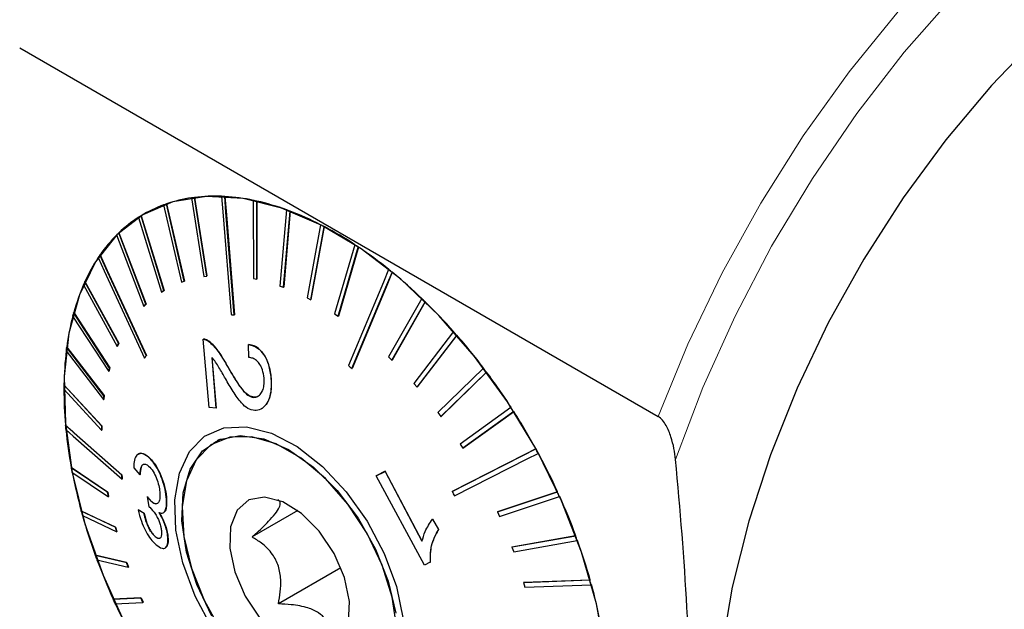
# Model space of a CAD drawing. Units: millimetres. Extents: x 14 to 286, y 11 to 179.
# Drawn here: x 214 to 240, y 32 to 47 of the extents above; entities that cross this region are included whole.
import ezdxf

# ---------------------------------------------------------------- set-up
doc = ezdxf.new("R2010")
doc.units = ezdxf.units.MM

msp = doc.modelspace()

# ---------------------------------------------------------------- linework, layer by layer
at = {"color": 7, "linetype": 'Continuous', "lineweight": 25}
for p, q in [((213.7537, 46.2214), (230.4902, 36.5596)), ((219.0427, 42.3287), (219.0476, 42.3316)), ((217.5263, 42.1054), (217.5312, 42.1082)), ((217.5263, 42.1054), (217.9947, 40.0796)), ((217.5997, 42.1314), (217.6046, 42.1343)), ((218.068, 40.1057), (217.5997, 42.1314)), ((217.6046, 42.1343), (218.0729, 40.1085)), ((218.2546, 42.2894), (218.2595, 42.2922)), ((218.2546, 42.2894), (218.5781, 40.2287)), ((218.3348, 42.3004), (218.3397, 42.3032)), ((218.6583, 40.2397), (218.3348, 42.3004)), ((218.3397, 42.3032), (218.6632, 40.2425)), ((219.1285, 42.3244), (219.1334, 42.3272)), ((219.8783, 42.2227), (219.8832, 42.2255)), ((219.8783, 42.2227), (219.8793, 40.1782)), ((219.9683, 42.2032), (219.9732, 42.206)), ((219.9693, 40.1587), (219.9683, 42.2032)), ((219.9732, 42.206), (219.9742, 40.1615)), ((216.9347, 41.8203), (216.9396, 41.8231)), ((217.5339, 39.8576), (216.9347, 41.8203)), ((216.9396, 41.8231), (217.5389, 39.8604)), ((220.7481, 41.973), (220.5766, 39.9794)), ((220.6694, 39.945), (220.8409, 41.9385)), ((220.8458, 41.9414), (220.6743, 39.9478)), ((220.7481, 41.973), (220.753, 41.9758)), ((220.8409, 41.9385), (220.8458, 41.9414)), ((216.8694, 41.7795), (217.4686, 39.8168)), ((221.6385, 41.5835), (221.2906, 39.6685)), ((221.6385, 41.5835), (221.6434, 41.5864)), ((216.2942, 41.317), (217.0082, 39.4444)), ((216.3505, 41.3718), (216.3554, 41.3746)), ((217.0645, 39.4993), (216.3505, 41.3718)), ((216.3554, 41.3746), (217.0694, 39.5021)), ((221.3847, 39.6197), (221.7326, 41.5347)), ((221.7375, 41.5376), (221.3896, 39.6225)), ((221.7326, 41.5347), (221.7375, 41.5376)), ((222.5353, 41.0605), (222.0098, 39.2504)), ((222.5353, 41.0605), (222.5402, 41.0633)), ((215.8561, 40.793), (215.861, 40.7959)), ((222.1039, 39.188), (222.6293, 40.9981)), ((222.6343, 41.0009), (222.1088, 39.1908)), ((222.6293, 40.9981), (222.6343, 41.0009)), ((223.4245, 40.4121), (223.4295, 40.4149)), ((223.5169, 40.3371), (223.5219, 40.3399)), ((215.4237, 40.013), (216.3121, 38.3962)), ((215.4594, 40.0931), (215.4644, 40.096)), ((216.3479, 38.4763), (215.4594, 40.0931)), ((215.4644, 40.096), (216.3528, 38.4792)), ((217.9947, 40.0796), (218.068, 40.1057)), ((218.068, 40.1057), (218.0729, 40.1085)), ((218.5781, 40.2287), (218.6583, 40.2397)), ((218.6583, 40.2397), (218.6632, 40.2425)), ((219.8793, 40.1782), (219.9693, 40.1587)), ((219.9693, 40.1587), (219.9742, 40.1615)), ((217.4686, 39.8168), (217.5339, 39.8576)), ((217.4686, 39.8168), (217.4735, 39.8196)), ((217.5389, 39.8604), (217.4735, 39.8196)), ((217.5339, 39.8576), (217.5389, 39.8604)), ((220.5766, 39.9794), (220.6694, 39.945)), ((220.6694, 39.945), (220.6743, 39.9478)), ((217.0082, 39.4444), (217.0645, 39.4993)), ((217.0694, 39.5021), (217.0131, 39.4473)), ((217.0645, 39.4993), (217.0694, 39.5021)), ((221.2906, 39.6685), (221.3847, 39.6197)), ((221.3847, 39.6197), (221.3896, 39.6225)), ((224.2921, 39.6486), (223.4192, 38.1204)), ((223.5085, 38.034), (224.3814, 39.5622)), ((224.3863, 39.565), (223.5135, 38.0368)), ((224.2921, 39.6486), (224.297, 39.6514)), ((224.3814, 39.5622), (224.3863, 39.565)), ((215.1667, 39.2832), (215.1716, 39.286)), ((216.112, 37.8278), (215.1667, 39.2832)), ((215.1716, 39.286), (216.1169, 37.8306)), ((217.0082, 39.4444), (217.0131, 39.4473)), ((222.0098, 39.2504), (222.1039, 39.188)), ((215.1422, 39.1922), (216.0875, 37.7368)), ((219.3788, 39.2238), (219.3837, 39.2266)), ((222.1039, 39.188), (222.1088, 39.1908)), ((225.1243, 38.782), (224.0871, 37.4264)), ((225.1243, 38.782), (225.1292, 38.7848)), ((216.3121, 38.3962), (216.3479, 38.4763)), ((216.3528, 38.4792), (216.317, 38.399)), ((216.3479, 38.4763), (216.3528, 38.4792)), ((218.564, 38.5834), (218.5687, 38.5861)), ((218.7194, 36.7916), (218.564, 38.5834)), ((218.703, 38.5323), (218.7077, 38.535)), ((224.1719, 37.3299), (225.2091, 38.6855)), ((225.214, 38.6883), (224.1768, 37.3327)), ((225.2091, 38.6855), (225.214, 38.6883)), ((214.9696, 38.2755), (215.9502, 37.0007)), ((214.9826, 38.3759), (214.9875, 38.3787)), ((215.9631, 37.1011), (214.9826, 38.3759)), ((214.9875, 38.3787), (215.968, 37.1039)), ((216.3121, 38.3962), (216.317, 38.399)), ((219.7554, 38.4458), (219.7601, 38.4486)), ((219.7612, 38.1036), (219.7554, 38.4458)), ((217.0262, 38.09), (217.0311, 38.0928)), ((217.0725, 38.158), (217.0775, 38.1609)), ((218.7908, 38.1037), (218.9033, 36.7721)), ((218.908, 36.7748), (218.7955, 38.1064)), ((223.4192, 38.1204), (223.5085, 38.034)), ((223.5085, 38.034), (223.5135, 38.0368)), ((216.0875, 37.7368), (216.112, 37.8278)), ((216.0875, 37.7368), (216.0924, 37.7397)), ((216.1169, 37.8306), (216.0924, 37.7397)), ((216.112, 37.8278), (216.1169, 37.8306)), ((222.4648, 37.8163), (222.4697, 37.8191)), ((225.908, 37.826), (224.7162, 36.6605)), ((224.7952, 36.5555), (225.987, 37.721)), ((225.9919, 37.7238), (224.8001, 36.5583)), ((225.908, 37.826), (225.9129, 37.8288)), ((225.987, 37.721), (225.9919, 37.7238)), ((220.3439, 37.5537), (220.3486, 37.5565)), ((224.0871, 37.4264), (224.1719, 37.3299)), ((214.9088, 37.2774), (215.9025, 36.1994)), ((214.9099, 37.3856), (214.9148, 37.3884)), ((215.9037, 36.3076), (214.9099, 37.3856)), ((214.9148, 37.3884), (215.9086, 36.3105)), ((224.1719, 37.3299), (224.1768, 37.3327)), ((215.9502, 37.0007), (215.9631, 37.1011)), ((215.9502, 37.0007), (215.9551, 37.0035)), ((215.968, 37.1039), (215.9551, 37.0035)), ((215.9631, 37.1011), (215.968, 37.1039)), ((219.894, 37.0574), (219.8987, 37.0601)), ((218.9033, 36.7721), (218.7194, 36.7916)), ((218.9033, 36.7721), (218.908, 36.7748)), ((220.0915, 36.7586), (220.0945, 36.7604)), ((224.7162, 36.6605), (224.7952, 36.5555)), ((226.6309, 36.7956), (225.2966, 35.8349)), ((225.3686, 35.723), (226.7028, 36.6837)), ((226.7077, 36.6866), (225.3735, 35.7258)), ((226.6309, 36.7956), (226.6358, 36.7985)), ((226.7028, 36.6837), (226.7077, 36.6866)), ((224.7952, 36.5555), (224.8001, 36.5583)), ((214.9498, 36.3279), (214.9547, 36.3307)), ((215.9025, 36.1994), (215.9037, 36.3076)), ((215.9025, 36.1994), (215.9075, 36.2023)), ((215.9037, 36.3076), (215.9086, 36.3105)), ((215.9086, 36.3105), (215.9075, 36.2023)), ((219.0206, 35.9627), (218.8382, 35.8574)), ((218.9763, 35.9448), (218.9386, 35.9154)), ((225.2966, 35.8349), (225.3686, 35.723)), ((225.3686, 35.723), (225.3735, 35.7258)), ((227.2815, 35.7072), (227.2864, 35.71)), ((216.8675, 35.5763), (216.8629, 35.5737)), ((217.1247, 35.4965), (217.1294, 35.4992)), ((227.3452, 35.5902), (227.3502, 35.593)), ((215.1017, 35.2195), (215.1066, 35.2223)), ((216.0552, 34.5715), (215.1017, 35.2195)), ((215.1066, 35.2223), (216.0601, 34.5743)), ((216.7434, 35.2068), (216.9055, 35.0291)), ((223.0944, 34.9971), (223.3301, 35.1171)), ((223.3348, 35.1198), (223.0991, 34.9998)), ((223.3301, 35.1171), (223.3348, 35.1198)), ((223.3301, 35.1171), (224.298, 33.2836)), ((224.3027, 33.2863), (223.3348, 35.1198)), ((215.124, 35.1008), (216.0775, 34.4528)), ((216.4269, 35.026), (216.4318, 35.0288)), ((216.4376, 34.9116), (216.4425, 34.9145)), ((216.9055, 35.0291), (216.9102, 35.0318)), ((223.0944, 34.9971), (223.0991, 34.9998)), ((224.366, 32.6611), (223.0944, 34.9971)), ((225.0881, 34.59), (225.093, 34.5929)), ((216.0552, 34.5715), (216.0601, 34.5743)), ((216.0775, 34.4528), (216.0552, 34.5715)), ((216.0601, 34.5743), (216.0824, 34.4556)), ((216.0775, 34.4528), (216.0824, 34.4556)), ((217.095, 34.4534), (217.0998, 34.4561)), ((217.095, 34.4534), (217.136, 34.1951)), ((217.5991, 34.3883), (217.6038, 34.391)), ((227.8497, 34.5779), (226.2758, 34.057)), ((226.2808, 34.0599), (227.8546, 34.5807)), ((226.3304, 33.9367), (227.9042, 34.4576)), ((227.8497, 34.5779), (227.8546, 34.5807)), ((227.9042, 34.4576), (227.9091, 34.4604)), ((215.3631, 34.0779), (215.3681, 34.0807)), ((216.2637, 33.6561), (215.3631, 34.0779)), ((215.3681, 34.0807), (216.2687, 33.659)), ((216.861, 34.107), (216.8658, 34.1097)), ((217.0146, 34.0155), (216.861, 34.107)), ((216.8658, 34.1097), (217.0193, 34.0182)), ((217.21, 34.3241), (217.2147, 34.3268)), ((221.0461, 34.0892), (219.8472, 33.3971)), ((215.3968, 33.9567), (216.2974, 33.535)), ((217.0146, 34.0155), (217.0193, 34.0182)), ((217.5238, 34.0337), (217.529, 34.0367)), ((224.5781, 33.8655), (224.5828, 33.8683)), ((224.5781, 33.8655), (224.7342, 33.5922)), ((224.7389, 33.5949), (224.5828, 33.8683)), ((226.2758, 34.057), (226.2808, 34.0599)), ((226.2758, 34.057), (226.3304, 33.9367)), ((216.2637, 33.6561), (216.2687, 33.659)), ((216.2974, 33.535), (216.2637, 33.6561)), ((216.2687, 33.659), (216.3023, 33.5378)), ((224.7342, 33.5922), (224.7389, 33.5949)), ((216.2974, 33.535), (216.3023, 33.5378)), ((217.302, 33.4107), (217.3068, 33.4134)), ((217.6319, 33.432), (217.6366, 33.4347)), ((228.3263, 33.4254), (226.6591, 33.1329)), ((226.6641, 33.1357), (228.3313, 33.4282)), ((226.7036, 33.0112), (228.3708, 33.3037)), ((228.3263, 33.4254), (228.3313, 33.4282)), ((228.3708, 33.3037), (228.3757, 33.3066)), ((217.5693, 33.1111), (217.5746, 33.1142)), ((226.6591, 33.1329), (226.6641, 33.1357)), ((226.6591, 33.1329), (226.7036, 33.0112)), ((215.7301, 32.921), (215.735, 32.9239)), ((216.557, 32.7284), (215.7301, 32.921)), ((215.735, 32.9239), (216.5619, 32.7312)), ((215.7745, 32.7993), (216.6014, 32.6067)), ((216.557, 32.7284), (216.5619, 32.7312)), ((216.6014, 32.6067), (216.557, 32.7284)), ((216.5619, 32.7312), (216.6063, 32.6096)), ((216.6014, 32.6067), (216.6063, 32.6096)), ((222.174, 32.5886), (220.5384, 31.6444)), ((224.5178, 32.7384), (224.366, 32.6611)), ((224.5178, 32.7384), (224.5225, 32.7411)), ((228.7041, 32.268), (226.9631, 32.2046)), ((226.968, 32.2075), (228.709, 32.2708)), ((228.7041, 32.268), (228.709, 32.2708)), ((226.9631, 32.2046), (226.968, 32.2075)), ((226.9631, 32.2046), (226.9968, 32.0835)), ((226.9968, 32.0835), (228.7377, 32.1469)), ((228.7377, 32.1469), (228.7427, 32.1497)), ((216.9302, 31.8029), (216.1967, 31.7672)), ((216.1967, 31.7672), (216.2016, 31.77)), ((216.2016, 31.77), (216.9351, 31.8057)), ((216.9302, 31.8029), (216.9351, 31.8057)), ((216.9847, 31.6826), (216.9302, 31.8029)), ((216.9351, 31.8057), (216.9896, 31.6854)), ((216.2512, 31.6469), (216.9847, 31.6826)), ((216.9847, 31.6826), (216.9896, 31.6854))]:
    msp.add_line(p, q, dxfattribs=at)
at = {"color": 7, "linetype": 'Continuous', "lineweight": 18}
msp.add_line((219.22, 37.8412), (219.2247, 37.844), dxfattribs=at)
at = {"color": 7, "linetype": 'Continuous', "lineweight": 18, "flags": 128}
for points in [[(251.4654, 54.8095), (250.9402, 54.8759), (249.6288, 54.9012), (248.2565, 54.7372), (246.837, 54.3854), (245.3843, 53.8495), (243.9128, 53.1346), (242.437, 52.2479), (240.9714, 51.198), (239.5306, 49.9954), (238.1288, 48.652), (236.7799, 47.181), (235.4971, 45.597), (234.2933, 43.9157), (233.1801, 42.1535), (232.1688, 40.328), (231.2691, 38.4572), (230.4902, 36.5596)], [(238.2617, 47.6168), (236.9431, 46.1154), (235.6959, 44.5053), (234.5329, 42.8029), (233.466, 41.0257), (232.5061, 39.1917), (231.6631, 37.3198), (230.9455, 35.4291), (230.9455, 35.4291)]]:
    msp.add_lwpolyline(points, dxfattribs=at)
at = {"color": 7, "linetype": 'Continuous', "lineweight": 25, "flags": 128}
for points in [[(240.4819, 46.5376), (239.2253, 45.234), (238.0302, 43.8125), (236.9107, 42.2896), (235.8797, 40.6833), (234.9495, 39.0123), (234.131, 37.2963), (233.4336, 35.5553), (232.8657, 33.8099), (232.4338, 32.0803), (232.143, 30.387), (231.9967, 28.7498), (231.9967, 27.1878), (232.143, 25.7194), (232.4338, 24.3618), (232.8657, 23.131), (233.4336, 22.0412), (234.131, 21.1054), (234.9495, 20.3345), (235.8797, 19.7375), (236.9107, 19.3215), (238.0302, 19.0912), (239.2253, 19.0495), (240.4819, 19.1967)], [(229.1095, 30.3312), (228.8701, 31.6483), (228.4838, 32.997), (227.9589, 34.3482), (227.3068, 35.6728), (226.5415, 36.9424), (225.6795, 38.1294), (224.7393, 39.2083), (223.7413, 40.1559), (222.707, 40.9517), (221.6586, 41.5786), (220.6187, 42.023), (219.6099, 42.2755), (218.6537, 42.3304), (217.7709, 42.1867), (216.9804, 41.8475), (216.2993, 41.3201), (215.7423, 40.6157), (215.3214, 39.7497), (215.0457, 38.7407), (214.921, 37.6104), (214.9502, 36.3832), (215.1325, 35.0856), (215.464, 33.7455), (215.9376, 32.3918), (216.5431, 31.0537)], [(219.0427, 42.3287), (219.0756, 41.9218), (219.293, 39.2281)], [(219.3788, 39.2238), (219.1613, 41.9175), (219.1285, 42.3244)], [(219.1334, 42.3272), (219.1724, 41.8444), (219.3837, 39.2266)], [(217.0725, 38.158), (216.0157, 40.4472), (215.8561, 40.793)], [(215.861, 40.7959), (216.0505, 40.3855), (217.0775, 38.1609)], [(215.8097, 40.725), (215.9694, 40.3792), (217.0262, 38.09)], [(223.4245, 40.4121), (223.2865, 40.0813), (222.3724, 37.8913)], [(222.4648, 37.8163), (223.3789, 40.0063), (223.5169, 40.3371)], [(223.5219, 40.3399), (223.358, 39.9473), (222.4697, 37.8191)], [(216.4269, 35.026), (215.1436, 36.157), (214.9498, 36.3279)], [(214.9547, 36.3307), (215.1847, 36.128), (216.4318, 35.0288)], [(214.9605, 36.2135), (215.1543, 36.0427), (216.4376, 34.9116)], [(218.7981, 31.0048), (218.3527, 31.8485), (218.0316, 32.7203), (217.8507, 33.5764), (217.8192, 34.3739), (217.9387, 35.0727), (218.2031, 35.638), (218.5993, 36.0413), (219.1072, 36.2623), (219.7016, 36.2901), (220.3525, 36.1232), (221.0274, 35.7699), (221.6923, 35.2481), (222.314, 34.5839), (222.8613, 33.8105), (223.3067, 32.9668), (223.6278, 32.095), (223.8087, 31.2389)], [(218.7904, 31.3217), (218.3934, 32.155), (218.1277, 33.0019), (218.0077, 33.8168), (218.0398, 34.5557), (218.2224, 35.1788), (218.5455, 35.6525), (218.9917, 35.9512), (219.537, 36.059), (220.1521, 35.9699), (220.8036, 35.6887), (221.4566, 35.2307), (222.0757, 34.6205), (222.6277, 33.891), (223.0828, 33.0815), (223.4164, 32.2357), (223.6105, 31.3991)], [(223.6399, 31.0044), (223.5204, 31.8159), (223.2559, 32.6592), (222.8605, 33.4891), (222.3557, 34.2606), (221.7686, 34.9322), (221.1309, 35.4677), (220.4769, 35.8383), (219.842, 36.0239), (219.2603, 36.0145), (218.7632, 35.8107), (218.3775, 35.4235)], [(227.2815, 35.7072), (226.9937, 35.5606), (225.0881, 34.59)], [(225.093, 34.5929), (225.4694, 34.7846), (226.9448, 35.5361), (227.2864, 35.71)], [(218.3775, 35.4235), (218.1241, 34.8736), (218.0164, 34.1909), (218.0605, 33.412), (218.2538, 32.5789), (218.586, 31.7366), (219.0392, 30.9305)], [(225.1518, 34.473), (227.0574, 35.4436), (227.3452, 35.5902)], [(219.4548, 34.0985), (219.282, 33.6638), (219.2607, 33.1061), (219.393, 32.48), (219.6659, 31.8468), (220.0528, 31.2685), (220.5156, 30.8018), (221.0093, 30.4922), (221.4853, 30.3701), (221.8972, 30.4475), (222.2046, 30.7168), (222.3774, 31.1515), (222.3987, 31.7093), (222.2664, 32.3353), (221.9935, 32.9685), (221.6067, 33.5468), (221.1438, 34.0135), (220.6501, 34.3231), (220.1741, 34.4452), (219.7622, 34.3678), (219.4548, 34.0985)]]:
    msp.add_lwpolyline(points, dxfattribs=at)
at = {"color": 7, "linetype": 'Continuous', "lineweight": 25}
for centre, radius, start, end in [((218.8634, 38.0791), 4.2564, 87.51896, 97.06724), ((218.7011, 38.9244), 3.3919, 110.1753, 121.28552), ((218.7275, 38.842), 3.4774, 108.92595, 110.2085), ((218.7868, 38.6694), 3.661, 98.28146, 108.84002), ((218.8243, 38.4208), 3.9103, 97.19116, 98.37712), ((218.8493, 37.6308), 4.7019, 86.59544, 87.64198), ((218.8136, 37.1555), 5.1817, 78.08696, 86.46122), ((218.7022, 36.5853), 5.7588, 77.29932, 78.21562), ((218.5475, 35.9399), 6.4262, 69.92768, 77.18191), ((218.687, 38.939), 3.3723, 121.30601, 122.61452), ((218.3045, 35.2439), 7.159, 69.24938, 70.04165), ((218.0155, 34.5096), 7.9525, 62.85811, 69.15103), ((218.7315, 38.8847), 3.4417, 122.65687, 133.65984), ((217.6312, 33.7354), 8.812, 62.26149, 62.95104), ((218.9937, 38.6218), 3.8131, 134.964, 145.23944), ((218.8272, 38.7714), 3.5911, 133.6045, 134.85833), ((217.2182, 32.9719), 9.6848, 56.66571, 62.18356), ((216.7319, 32.2122), 10.5816, 56.12899, 56.73995), ((219.2264, 38.4445), 4.1078, 145.12994, 146.27814), ((216.2056, 31.4448), 11.5172, 51.15444, 56.07002), ((219.5729, 38.2314), 4.5119, 146.40564, 155.59005), ((215.629, 30.7129), 12.4437, 50.66221, 51.21014), ((215.0726, 30.0471), 13.3166, 46.1561, 50.61804), ((220.5128, 37.8154), 5.5399, 156.59728, 164.60639), ((219.9631, 38.0367), 4.9509, 155.45726, 156.47254), ((214.4696, 29.407), 14.1906, 45.6947, 46.19649), ((213.9468, 28.8808), 14.9377, 41.53051, 45.66348), ((221.1136, 37.6319), 6.1719, 164.48112, 165.3558), ((221.8067, 37.4688), 6.8796, 165.46828, 172.39983), ((213.4152, 28.4009), 15.6483, 41.08928, 41.55966), ((212.967, 28.0164), 16.2444, 37.16058, 41.06868), ((223.394, 37.2657), 8.4801, 173.14183, 179.17082), ((222.5459, 37.3522), 7.6323, 172.2918, 173.05166), ((212.5742, 27.7126), 16.7354, 36.72957, 37.17951), ((212.2719, 27.4903), 17.1162, 32.94439, 36.71864), ((224.2628, 37.236), 9.3541, 179.08377, 179.74672), ((225.1698, 37.2476), 10.2562, 179.8181, 185.12908), ((212.1624, 27.4158), 17.243, 32.51306, 32.9551), ((211.9732, 27.2949), 17.4731, 28.79037, 32.5132), ((226.0901, 37.3145), 11.1839, 185.06094, 185.64936), ((226.9991, 37.4183), 12.0936, 185.70395, 190.46205), ((211.9712, 27.2934), 17.4699, 28.35393, 28.79095), ((212.1381, 27.3814), 17.2869, 24.61117, 28.36055), ((227.9826, 37.5865), 13.0966, 190.41262, 190.94097), ((228.7286, 37.743), 13.8534, 190.98315, 195.32903), ((212.3471, 27.4797), 17.0503, 24.15782, 24.60164), ((212.7927, 27.6751), 16.5694, 20.31681, 24.1737), ((229.5287, 37.951), 14.6855, 195.29188, 195.7824), ((230.2088, 38.1526), 15.3893, 195.81071, 199.86236), ((213.3767, 27.8953), 15.9397, 19.83461, 20.30024), ((213.9006, 28.0774), 15.3907, 15.81096, 19.86226), ((230.9329, 38.4059), 16.162, 199.83839, 200.29762), ((231.319, 38.5556), 16.5705, 200.31687, 204.17351), ((214.5475, 28.2671), 14.7111, 15.29166, 15.78132), ((215.3833, 28.4877), 13.8522, 10.98304, 15.3293), ((231.7291, 38.734), 17.0233, 204.15798, 204.60251), ((231.9736, 38.8494), 17.288, 204.61123, 208.36038)]:
    msp.add_arc(centre, radius, start, end, dxfattribs=at)
for points, knots in [([(219.293, 39.2281), (219.3073, 39.2274), (219.3358, 39.2259), (219.3645, 39.2245), (219.3788, 39.2238)], [0, 0, 0, 0, 0.4999821, 1, 1, 1, 1]), ([(218.564, 38.5834), (218.5755, 38.5824), (218.5985, 38.5804), (218.6453, 38.5679), (218.6799, 38.5466), (218.703, 38.5323)], [0, 0, 0, 0, 0.2494137, 0.4992376, 1, 1, 1, 1]), ([(218.7077, 38.535), (218.6851, 38.549), (218.6508, 38.5702), (218.604, 38.5831), (218.5805, 38.5851), (218.5687, 38.5861)], [0, 0, 0, 0, 0.49046181, 0.74377533, 1, 1, 1, 1]), ([(218.703, 38.5323), (218.7895, 38.4524), (218.9296, 38.323), (219.0914, 38.0638), (219.177, 37.9156), (219.22, 37.8412)], [0, 0, 0, 0, 0.4455845, 0.7218239, 1, 1, 1, 1]), ([(219.2247, 37.844), (219.149, 37.9747), (219.0344, 38.1727), (218.86, 38.4094), (218.759, 38.4927), (218.7077, 38.535)], [0, 0, 0, 0, 0.4883442, 0.7397201, 1, 1, 1, 1]), ([(219.7554, 38.4458), (219.8356, 38.4234), (219.9685, 38.3861), (220.1368, 38.2186), (220.2561, 38.0033), (220.3205, 37.7701), (220.3376, 37.6118), (220.3439, 37.5537)], [0, 0, 0, 0, 0.2727043, 0.4518194, 0.6308538, 0.8646264, 1, 1, 1, 1]), ([(220.3486, 37.5565), (220.3326, 37.6782), (220.3058, 37.8823), (220.1928, 38.1449), (220.0559, 38.3174), (219.9041, 38.4142), (219.8062, 38.4376), (219.7601, 38.4486)], [0, 0, 0, 0, 0.28106579, 0.47136761, 0.66262199, 0.84125447, 1, 1, 1, 1]), ([(217.0262, 38.09), (217.0339, 38.1013), (217.0492, 38.124), (217.0648, 38.1467), (217.0725, 38.158)], [0, 0, 0, 0, 0.4999964, 1, 1, 1, 1]), ([(217.0775, 38.1609), (217.0697, 38.1495), (217.0542, 38.1268), (217.0388, 38.1042), (217.0311, 38.0928)], [0, 0, 0, 0, 0.5000036, 1, 1, 1, 1]), ([(219.1458, 37.5529), (219.0903, 37.65), (219.0069, 37.796), (218.8919, 37.9878), (218.8247, 38.0648), (218.7908, 38.1037)], [0, 0, 0, 0, 0.4964455, 0.7459636, 1, 1, 1, 1]), ([(220.1595, 37.563), (220.1493, 37.6383), (220.1319, 37.7659), (220.0564, 37.9265), (219.9666, 38.0314), (219.8635, 38.0909), (219.7952, 38.0993), (219.7612, 38.1036)], [0, 0, 0, 0, 0.2670172, 0.4521285, 0.6374241, 0.8196207, 1, 1, 1, 1]), ([(219.22, 37.8412), (219.3103, 37.6839), (219.4477, 37.4445), (219.6458, 37.1877), (219.7847, 37.0769), (219.8632, 37.0629), (219.894, 37.0574)], [0, 0, 0, 0, 0.47377933, 0.72074121, 0.89051247, 1, 1, 1, 1]), ([(219.8987, 37.0601), (219.853, 37.0713), (219.7463, 37.0975), (219.5765, 37.2761), (219.4025, 37.5338), (219.2842, 37.7401), (219.2247, 37.844)], [0, 0, 0, 0, 0.1616817, 0.3781845, 0.6869744, 1, 1, 1, 1]), ([(222.3724, 37.8913), (222.3878, 37.8787), (222.4185, 37.8537), (222.4494, 37.8287), (222.4648, 37.8163)], [0, 0, 0, 0, 0.5000183, 1, 1, 1, 1]), ([(219.9174, 36.7147), (219.8554, 36.7267), (219.7314, 36.7508), (219.5338, 36.9346), (219.3435, 37.2123), (219.2122, 37.4387), (219.1458, 37.5529)], [0, 0, 0, 0, 0.1946377, 0.3892556, 0.6917908, 1, 1, 1, 1]), ([(219.894, 37.0574), (219.9287, 37.0612), (219.9985, 37.0688), (220.0806, 37.151), (220.1389, 37.2663), (220.1671, 37.4083), (220.162, 37.5126), (220.1595, 37.563)], [0, 0, 0, 0, 0.2023739, 0.4067825, 0.5914497, 0.802485, 1, 1, 1, 1]), ([(220.3439, 37.5537), (220.3485, 37.4291), (220.3564, 37.2175), (220.276, 36.9558), (220.1556, 36.7871), (220.0241, 36.718), (219.9426, 36.7154), (219.9174, 36.7147)], [0, 0, 0, 0, 0.2965138, 0.503171, 0.709961, 0.9105429, 1, 1, 1, 1]), ([(220.0925, 36.7632), (220.1359, 36.7956), (220.2225, 36.8603), (220.3124, 37.0416), (220.3619, 37.2784), (220.3532, 37.4599), (220.3486, 37.5565)], [0, 0, 0, 0, 0.2259031, 0.4514686, 0.7081611, 1, 1, 1, 1]), ([(220.0028, 37.0932), (219.9808, 37.08), (219.9477, 37.0604), (219.9109, 37.0602), (219.8987, 37.0601)], [0, 0, 0, 0, 0.6678611, 1, 1, 1, 1]), ([(230.9455, 35.4291), (230.9271, 35.6185), (230.8931, 35.818), (230.7942, 36.1238), (230.7536, 36.226), (230.6706, 36.3722), (230.6392, 36.4193), (230.569, 36.5017), (230.5301, 36.5366), (230.4902, 36.5596)], [0, 0, 0, 0, 0.5, 0.5, 0.75, 0.75, 0.875, 0.875, 1, 1, 1, 1]), ([(217.1247, 35.4965), (217.065, 35.5387), (216.9622, 35.6114), (216.8415, 35.576), (216.7676, 35.4667), (216.744, 35.3238), (216.7436, 35.2303), (216.7434, 35.2068)], [0, 0, 0, 0, 0.296385, 0.5098411, 0.7229806, 0.9304191, 1, 1, 1, 1]), ([(216.8708, 35.5698), (216.8954, 35.5816), (216.9522, 35.609), (217.0461, 35.5661), (217.1085, 35.516), (217.1294, 35.4992)], [0, 0, 0, 0, 0.33697544, 0.77726851, 1, 1, 1, 1]), ([(217.5991, 34.3883), (217.5903, 34.4723), (217.5728, 34.641), (217.4939, 34.9079), (217.388, 35.1576), (217.2606, 35.3654), (217.1681, 35.4546), (217.1247, 35.4965)], [0, 0, 0, 0, 0.1984606, 0.3983724, 0.5839954, 0.804868, 1, 1, 1, 1]), ([(217.1294, 35.4992), (217.1973, 35.4295), (217.3147, 35.3089), (217.4592, 35.0168), (217.5568, 34.7309), (217.5945, 34.5152), (217.6023, 34.4112), (217.6038, 34.391)], [0, 0, 0, 0, 0.3022927, 0.5231369, 0.7439089, 0.9502256, 1, 1, 1, 1]), ([(230.9455, 20.537), (231.0096, 21.1209), (231.0674, 21.7103), (231.1681, 22.8971), (231.2111, 23.4945), (231.3151, 25.3001), (231.3511, 26.5218), (231.3505, 29.0045), (231.314, 30.2654), (231.1752, 32.8227), (231.0731, 34.119), (230.9455, 35.4291)], [0, 0, 0, 0, 0.125, 0.125, 0.25, 0.25, 0.5, 0.5, 0.75, 0.75, 1, 1, 1, 1]), ([(216.9055, 35.0291), (216.9125, 35.109), (216.9232, 35.2289), (216.9858, 35.309), (217.0536, 35.318), (217.1068, 35.2793), (217.1346, 35.259)], [0, 0, 0, 0, 0.3918003, 0.5880741, 0.7843032, 1, 1, 1, 1]), ([(216.9949, 35.2985), (216.9898, 35.2971), (216.9646, 35.2904), (216.9271, 35.2073), (216.9168, 35.1007), (216.9102, 35.0318)], [0, 0, 0, 0, 0.08415827, 0.40751038, 1, 1, 1, 1]), ([(217.1346, 35.259), (217.1752, 35.2159), (217.2505, 35.1361), (217.3423, 34.9412), (217.4022, 34.7513), (217.4239, 34.6182), (217.4285, 34.5545), (217.4293, 34.5428)], [0, 0, 0, 0, 0.2852301, 0.5291421, 0.7519196, 0.9547399, 1, 1, 1, 1]), ([(225.0881, 34.59), (225.0987, 34.5705), (225.1198, 34.5315), (225.1411, 34.4925), (225.1518, 34.473)], [0, 0, 0, 0, 0.4999874, 1, 1, 1, 1]), ([(217.21, 34.3241), (217.191, 34.3428), (217.1624, 34.371), (217.124, 34.4171), (217.1047, 34.4413), (217.095, 34.4534)], [0, 0, 0, 0, 0.4966115, 0.7481124, 1, 1, 1, 1]), ([(217.0998, 34.4561), (217.1188, 34.4324), (217.1475, 34.3967), (217.1859, 34.3537), (217.2051, 34.3358), (217.2147, 34.3268)], [0, 0, 0, 0, 0.4975416, 0.7480398, 1, 1, 1, 1]), ([(217.4293, 34.5428), (217.4306, 34.4909), (217.4331, 34.3866), (217.3971, 34.2938), (217.3404, 34.2561), (217.2753, 34.2715), (217.2287, 34.309), (217.21, 34.3241)], [0, 0, 0, 0, 0.223265, 0.4487608, 0.6399072, 0.8550938, 1, 1, 1, 1]), ([(217.4022, 34.0413), (217.442, 34.0287), (217.5101, 34.0071), (217.5741, 34.0804), (217.6051, 34.2054), (217.6011, 34.325), (217.5991, 34.3883)], [0, 0, 0, 0, 0.3083778, 0.5295927, 0.7510762, 1, 1, 1, 1]), ([(217.6038, 34.391), (217.6053, 34.3097), (217.6078, 34.1739), (217.5706, 34.0657), (217.5368, 34.0492), (217.525, 34.0434)], [0, 0, 0, 0, 0.4923029, 0.8232664, 1, 1, 1, 1]), ([(219.8472, 33.3971), (219.8876, 33.4337), (220.0565, 33.5867), (220.294, 33.8162), (220.4982, 34.0582), (220.5925, 34.2317), (220.5821, 34.3293), (220.5354, 34.3645), (220.5167, 34.3787)], [0, 0, 0, 0, 0.0779484, 0.3254515, 0.4820875, 0.6386171, 0.855265, 1, 1, 1, 1]), ([(216.861, 34.107), (216.8851, 34.0075), (216.9278, 33.8307), (217.039, 33.5758), (217.1592, 33.3765), (217.2597, 33.2574), (217.3157, 33.207), (217.3313, 33.1929)], [0, 0, 0, 0, 0.27412916, 0.48721973, 0.7002899, 0.91610734, 1, 1, 1, 1]), ([(217.136, 34.1951), (217.1402, 34.1922), (217.1465, 34.1877), (217.155, 34.1809), (217.1592, 34.1774), (217.1614, 34.1756)], [0, 0, 0, 0, 0.4995866, 0.7497099, 1, 1, 1, 1]), ([(217.1614, 34.1756), (217.2124, 34.1213), (217.2861, 34.0426), (217.3743, 33.8902), (217.423, 33.7761), (217.4542, 33.6667), (217.4639, 33.6017), (217.4686, 33.5698)], [0, 0, 0, 0, 0.3960056, 0.5731601, 0.7171785, 0.8610882, 1, 1, 1, 1]), ([(217.2147, 34.3268), (217.2523, 34.2979), (217.3102, 34.2533), (217.3515, 34.2746), (217.366, 34.282)], [0, 0, 0, 0, 0.6492507, 1, 1, 1, 1]), ([(217.302, 33.4107), (217.2695, 33.4434), (217.2126, 33.5005), (217.1333, 33.6372), (217.0681, 33.7933), (217.0335, 33.922), (217.0178, 33.9996), (217.0146, 34.0155)], [0, 0, 0, 0, 0.26350635, 0.46089665, 0.65827268, 0.93014023, 1, 1, 1, 1]), ([(217.0193, 34.0182), (217.0389, 33.9319), (217.0689, 33.7992), (217.1477, 33.6207), (217.2191, 33.5044), (217.2734, 33.4435), (217.3017, 33.418), (217.3068, 33.4134)], [0, 0, 0, 0, 0.3679537, 0.5658285, 0.763977, 0.95745, 1, 1, 1, 1]), ([(217.6319, 33.432), (217.6219, 33.4901), (217.6019, 33.6067), (217.5365, 33.7931), (217.4663, 33.9379), (217.4204, 34.0121), (217.4022, 34.0413)], [0, 0, 0, 0, 0.2834448, 0.5690264, 0.8300784, 1, 1, 1, 1]), ([(217.407, 34.0441), (217.4489, 33.9729), (217.5189, 33.8541), (217.5932, 33.6499), (217.6247, 33.518), (217.6344, 33.4505), (217.6366, 33.4347)], [0, 0, 0, 0, 0.3933114, 0.6565634, 0.9200081, 1, 1, 1, 1]), ([(224.298, 33.2836), (224.3242, 33.37), (224.3694, 33.5196), (224.4697, 33.711), (224.5419, 33.8139), (224.5781, 33.8655)], [0, 0, 0, 0, 0.40509263, 0.70129906, 1, 1, 1, 1]), ([(217.4686, 33.5698), (217.472, 33.5311), (217.4788, 33.4531), (217.457, 33.3834), (217.4173, 33.3524), (217.3639, 33.3621), (217.3217, 33.3952), (217.302, 33.4107)], [0, 0, 0, 0, 0.2089476, 0.4201771, 0.6060716, 0.8162048, 1, 1, 1, 1]), ([(224.7342, 33.5922), (224.6854, 33.5049), (224.5925, 33.3389), (224.508, 33.0507), (224.5144, 32.8442), (224.5178, 32.7384)], [0, 0, 0, 0, 0.3512857, 0.6676526, 1, 1, 1, 1]), ([(224.5225, 32.7411), (224.523, 32.8876), (224.5238, 33.1183), (224.6242, 33.3961), (224.7004, 33.5282), (224.7389, 33.5949)], [0, 0, 0, 0, 0.46272783, 0.72860863, 1, 1, 1, 1]), ([(217.3068, 33.4134), (217.3377, 33.3894), (217.3869, 33.3512), (217.4198, 33.3662), (217.4319, 33.3718)], [0, 0, 0, 0, 0.6303504, 1, 1, 1, 1]), ([(217.3313, 33.1929), (217.3847, 33.1546), (217.4794, 33.0868), (217.584, 33.1014), (217.6367, 33.1998), (217.6433, 33.3297), (217.6341, 33.4126), (217.6319, 33.432)], [0, 0, 0, 0, 0.29151686, 0.51679768, 0.7439711, 0.9398846, 1, 1, 1, 1]), ([(217.6366, 33.4347), (217.6409, 33.3751), (217.6494, 33.2557), (217.6224, 33.1494), (217.5849, 33.129), (217.5704, 33.1211)], [0, 0, 0, 0, 0.3797482, 0.7611287, 1, 1, 1, 1]), ([(220.5384, 31.6444), (220.5725, 31.8555), (220.6252, 32.1823), (220.5509, 32.6393), (220.3762, 32.9828), (220.1228, 33.2274), (219.9291, 33.3466), (219.8472, 33.3971)], [0, 0, 0, 0, 0.2995328, 0.4639081, 0.6291572, 0.8431825, 1, 1, 1, 1]), ([(221.8992, 30.8734), (221.8737, 30.9971), (221.8342, 31.1887), (221.6043, 31.4176), (221.2914, 31.5584), (220.9163, 31.6247), (220.6507, 31.6386), (220.5384, 31.6444)], [0, 0, 0, 0, 0.2995336, 0.4639088, 0.6291571, 0.8431835, 1, 1, 1, 1])]:
    msp.add_open_spline(points, degree=3, knots=knots, dxfattribs=at)
for points in [[(216.4376, 34.9116), (216.4358, 34.9307), (216.4322, 34.9687), (216.4287, 35.0069), (216.4269, 35.026)], [(216.4318, 35.0288), (216.4336, 35.0097), (216.4371, 34.9716), (216.4407, 34.9335), (216.4425, 34.9145)]]:
    msp.add_open_spline(points, degree=3, dxfattribs=at)

doc.saveas('drawing.dxf')
